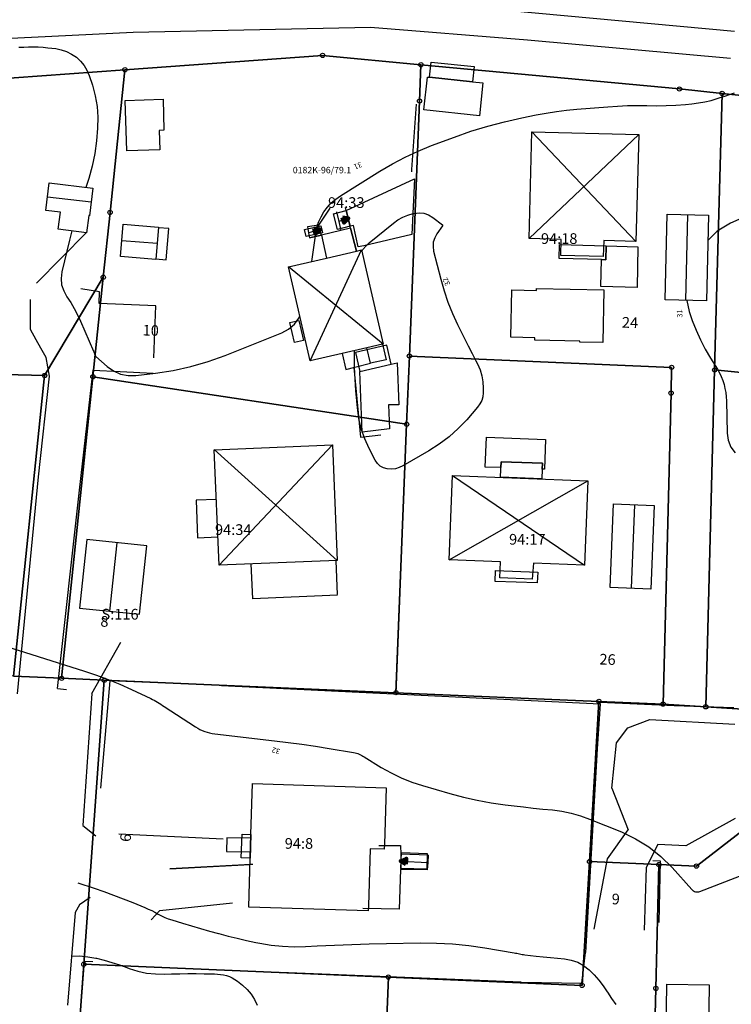
# Model space of a CAD drawing. Units: metres. Extents: x 159519 to 160666, y 6570321 to 6571956.
# Drawn here: x 160412 to 160478, y 6571060 to 6571152 of the extents above; entities that cross this region are included whole.
import ezdxf

# ---------------------------------------------------------------- set-up
doc = ezdxf.new("R2010")
doc.units = ezdxf.units.M
doc.linetypes.add('HELDRAGEN', pattern=[0])
doc.linetypes.add('TRAPPIL', pattern=[0])
for name, color, linetype in [('Adress  punkt', 7, 'HELDRAGEN'), ('Byggnad Bostad  linje', 7, 'HELDRAGEN'), ('Byggnad Komplement Garage  linje', 7, 'HELDRAGEN'), ('Byggnad Komplement Övrig  linje', 7, 'HELDRAGEN'), ('Byggnad Övrig  linje', 7, 'HELDRAGEN'), ('Byggnadsbeteckning Byggnad  linje', 7, 'HELDRAGEN'), ('Byggnadsbeteckning Trappa  linje', 7, 'TRAPPIL'), ('Byggnadstillbehör Balkong  linje', 7, 'HELDRAGEN'), ('Byggnadstillbehör Trappa  linje', 7, 'HELDRAGEN'), ('Byggnadstillbehör Övrigt  linje', 7, 'HELDRAGEN'), ('Fastighetsbeteckning  punkt', 7, 'HELDRAGEN'), ('Fastighetsgräns  linje', 7, 'HELDRAGEN'), ('Fastighetsyta', 7, 'HELDRAGEN'), ('Gränspunkt  punkt', 7, 'HELDRAGEN'), ('Höjdtext  text', 7, 'HELDRAGEN'), ('Kommunikation Bilväg  kantlinje', 7, 'HMK_KORBANA_OVRIG'), ('Kommunikation GC-väg  kantlinje', 7, 'HMK_GC_BANA'), ('Kommunikation Gårdsgata  kantlinje', 7, 'HMK_KORBANA_OVRIG'), ('Markdetalj Plank  linje', 7, 'HMK_PLANK_V'), ('Markdetalj Staket  linje', 7, 'HMK_STAKET_V'), ('Markdetalj Stödmur  linje', 7, 'HMK_STODMUR'), ('Markdetalj Trappa  linje', 7, 'HELDRAGEN'), ('Rättighetsområde  textlager', 6, 'HELDRAGEN')]:
    doc.layers.add(name, color=color, linetype=linetype)
for name, color, linetype, true_color in [('Byggnadstillbehör Altan  linje', 9, 'HELDRAGEN', 0x808080), ('Byggnadstillbehör Skärmtak  linje', 9, 'HELDRAGEN', 0x808080), ('Höjdkurvor  linje', 7, 'HELDRAGEN', 0x804000)]:
    doc.layers.add(name, color=color, linetype=linetype, true_color=true_color)
doc.styles.add('Arial', font='arial.ttf')
doc.styles.add('Courier New', font='cour.ttf')
doc.linetypes.add('HMK_GC_BANA', pattern='A,0,[1,tcsingleline.shx,S=0.5,R=0,X=0,Y=0],0,[1,tcsingleline.shx,S=0.5,R=1.28343e-08,X=2.5,Y=-1.12e-10],-3', length=3)
doc.linetypes.add('HMK_KORBANA_OVRIG', pattern='A,0,[1,tcsingleline.shx,S=1.5,R=0,X=0,Y=0],0,[1,tcsingleline.shx,S=1.5,R=5.99696e-09,X=3.5,Y=-1.57e-10],-5', length=5)
doc.linetypes.add('HMK_PLANK_V', pattern='A,0,[1,tcsingleline.shx,S=10,R=0,X=0,Y=0],0,[1,tcsingleline.shx,S=1.118034,R=63.434949,X=1,Y=0],0,[1,tcsingleline.shx,S=1.118034,R=63.434949,X=1.5,Y=0],-10', length=10)
doc.linetypes.add('HMK_STAKET_V', pattern='A,0,[1,tcsingleline.shx,S=10,R=0,X=0,Y=0],0,[1,tcsingleline.shx,S=1.118034,R=63.434949,X=1,Y=0],0,[1,tcsingleline.shx,S=1.118034,R=63.434949,X=1.5,Y=0],-10', length=10)
doc.linetypes.add('HMK_STODMUR', pattern='A,0,[1,tcsingleline.shx,S=10,R=0,X=0,Y=0],0,[1,tcsingleline.shx,S=1,R=90,X=2,Y=0],-10', length=10)

# ---------------------------------------------------------------- blocks, each defined once
blk = doc.blocks.new('HMK_GRANSPUNKT', base_point=(456, 136))
blk.add_circle((456, 136), 0.2)

msp = doc.modelspace()

# ---------------------------------------------------------------- linework, layer by layer
at = {"layer": 'Byggnad Bostad  linje', "elevation": -999}
for points in [[(160469.502, 6571131.566), (160466.493, 6571131.646), (160466.457, 6571130.154), (160462.493, 6571130.231), (160462.513, 6571131.733), (160459.528, 6571131.83), (160459.788, 6571141.812), (160469.775, 6571141.545)], [(160439.056, 6571120.388), (160437.03, 6571129.182), (160440.58, 6571130.004), (160443.37, 6571130.659), (160443.847, 6571130.769), (160445.878, 6571121.96), (160445.829, 6571121.949), (160444.347, 6571121.607), (160442.038, 6571121.075)], [(160441.57, 6571101.729), (160430.532, 6571101.302), (160430.086, 6571112.086), (160441.128, 6571112.538)], [(160452.046, 6571101.793), (160452.36, 6571109.676), (160465.009, 6571109.17), (160464.702, 6571101.289), (160459.926, 6571101.479), (160459.818, 6571099.989), (160456.781, 6571100.1), (160456.843, 6571101.602)], [(160444.481, 6571068.978), (160433.304, 6571069.32), (160433.444, 6571073.897), (160433.512, 6571076.127), (160433.657, 6571080.876), (160446.149, 6571080.494), (160445.988, 6571075.227), (160445.973, 6571074.749), (160444.659, 6571074.789), (160444.496, 6571069.445)]]:
    msp.add_lwpolyline(points, close=True, dxfattribs=at)
at = {"layer": 'Byggnad Komplement Garage  linje', "elevation": -999}
msp.add_lwpolyline([(160423.11, 6571096.7), (160423.774, 6571103.105), (160418.164, 6571103.687), (160417.5, 6571097.281)], close=True, dxfattribs=at)
at = {"layer": 'Byggnad Komplement Övrig  linje', "elevation": -999}
for points in [[(160414.336, 6571134.458), (160414.647, 6571137.031), (160418.718, 6571136.538), (160418.406, 6571133.964), (160418.342, 6571133.972), (160418.141, 6571132.375), (160415.502, 6571132.695), (160415.697, 6571134.293)], [(160476.113, 6571125.999), (160472.234, 6571126.088), (160472.424, 6571134.123), (160476.304, 6571134.031)], [(160421.569, 6571133.167), (160424.867, 6571132.886), (160424.617, 6571129.88), (160421.312, 6571130.153)], [(160467.091, 6571099.218), (160467.416, 6571107.032), (160471.213, 6571106.877), (160470.895, 6571099.064)]]:
    msp.add_lwpolyline(points, close=True, dxfattribs=at)
at = {"layer": 'Byggnad Övrig  linje', "elevation": -999}
for points in [[(160454.884, 6571143.311), (160449.684, 6571143.862), (160450.008, 6571146.924), (160450.208, 6571146.903), (160454.22, 6571146.477), (160455.208, 6571146.373)], [(160421.903, 6571140.02), (160421.763, 6571144.744), (160425.294, 6571144.848), (160425.38, 6571141.954), (160424.93, 6571141.941), (160424.984, 6571140.111)], [(160472.349, 6571057.665), (160472.407, 6571062.121), (160476.346, 6571062.069), (160476.288, 6571057.613), (160475.281, 6571057.626), (160475.267, 6571056.515), (160472.562, 6571056.551), (160472.577, 6571057.662)]]:
    msp.add_lwpolyline(points, close=True, dxfattribs=at)
at = {"layer": 'Byggnadsbeteckning Byggnad  linje', "elevation": -999}
for points in [[(160459.528, 6571131.83), (160469.775, 6571141.544)], [(160459.788, 6571141.812), (160469.501, 6571131.566)], [(160414.484, 6571135.738), (160418.562, 6571135.252)], [(160474.174, 6571126.044), (160474.364, 6571134.077)], [(160413.472, 6571127.645), (160418.133, 6571132.397)], [(160421.445, 6571131.645), (160424.742, 6571131.383)], [(160439.057, 6571120.388), (160443.847, 6571130.769)], [(160445.878, 6571121.96), (160437.03, 6571129.182)], [(160430.062, 6571112.098), (160441.57, 6571101.729)], [(160441.128, 6571112.538), (160430.532, 6571101.302)], [(160452.046, 6571101.793), (160465.009, 6571109.171)], [(160452.36, 6571109.676), (160464.702, 6571101.289)], [(160469.374, 6571106.951), (160469.048, 6571099.139)], [(160420.969, 6571103.396), (160420.305, 6571096.99)]]:
    msp.add_lwpolyline(points, dxfattribs=at)
at = {"layer": 'Byggnadsbeteckning Trappa  linje', "elevation": -999}
for points in [[(160442.612, 6571133.712), (160441.724, 6571133.417)], [(160439.964, 6571132.651), (160438.897, 6571132.369)], [(160447.517, 6571073.625), (160450.038, 6571073.487)]]:
    msp.add_lwpolyline(points, dxfattribs=at)
at = {"layer": 'Byggnadsbeteckning Trappa  linje', "color": 7, "linetype": 'HELDRAGEN', "lineweight": 90, "elevation": -999}
for points in [[(160442.059, 6571133.792), (160442.612, 6571133.712), (160442.217, 6571133.317), (160442.059, 6571133.792)], [(160439.416, 6571132.765), (160439.964, 6571132.651), (160439.544, 6571132.281), (160439.416, 6571132.765)], [(160448.002, 6571073.348), (160447.517, 6571073.625), (160448.029, 6571073.848), (160448.002, 6571073.348)]]:
    msp.add_lwpolyline(points, dxfattribs=at)
at = {"layer": 'Byggnadstillbehör Altan  linje'}
for points, elevation in [([(160442.789, 6571132.974), (160442.417, 6571134.449), (160448.803, 6571137.428), (160448.566, 6571132.204), (160444.061, 6571131.159), (160443.552, 6571131.041), (160443.087, 6571133.043)], 32.697), ([(160466.715, 6571131.152), (160466.679, 6571129.848), (160466.296, 6571129.858), (160462.32, 6571129.968), (160462.356, 6571131.273)], 34.022), ([(160438.432, 6571122.312), (160437.585, 6571122.115), (160437.155, 6571123.967), (160438.003, 6571124.164)], 35.838), ([(160443.691, 6571119.415), (160446.627, 6571120.096), (160447.181, 6571120.225), (160447.344, 6571116.277), (160446.373, 6571116.293), (160446.466, 6571114.036), (160443.911, 6571113.735)], 32.559), ([(160456.895, 6571110.967), (160460.771, 6571110.824), (160460.75, 6571110.275), (160460.717, 6571109.382), (160456.841, 6571109.525), (160456.868, 6571110.246), (160456.874, 6571110.418)], 35.245)]:
    msp.add_lwpolyline(points, close=True, dxfattribs=dict(at, elevation=elevation))
at = {"layer": 'Byggnadstillbehör Altan  linje', "elevation": -999}
msp.add_lwpolyline([(160441.615, 6571098.482), (160433.682, 6571098.152), (160433.546, 6571101.418)], dxfattribs=at)
at = {"layer": 'Byggnadstillbehör Balkong  linje', "elevation": -999}
for points in [[(160445.476, 6571075.094), (160447.502, 6571075.085), (160447.518, 6571074.285)], [(160447.391, 6571069.126), (160447.515, 6571072.833)], [(160447.391, 6571069.126), (160443.976, 6571069.207)]]:
    msp.add_lwpolyline(points, dxfattribs=at)
at = {"layer": 'Byggnadstillbehör Skärmtak  linje'}
for points, elevation in [([(160454.22, 6571146.478), (160450.208, 6571146.902), (160450.359, 6571148.326), (160454.371, 6571147.901)], -999), ([(160469.672, 6571131.07), (160469.62, 6571127.261), (160466.227, 6571127.355), (160466.296, 6571129.858), (160466.679, 6571129.848), (160466.715, 6571131.152)], -999), ([(160466.51, 6571127.039), (160466.426, 6571122.105), (160464.255, 6571122.142), (160464.257, 6571122.249), (160460.054, 6571122.32), (160460.058, 6571122.559), (160457.82, 6571122.597), (160457.895, 6571127.021), (160460.203, 6571126.982), (160460.206, 6571127.147)], 33.406), ([(160443.284, 6571121.169), (160443.691, 6571119.415), (160446.627, 6571120.096), (160446.22, 6571121.85)], -999), ([(160455.412, 6571110.472), (160455.541, 6571113.261), (160461.068, 6571113.057), (160460.965, 6571110.267), (160460.75, 6571110.275), (160460.771, 6571110.824), (160456.895, 6571110.967), (160456.874, 6571110.418)], -999), ([(160460.326, 6571100.651), (160460.288, 6571099.638), (160456.333, 6571099.784), (160456.37, 6571100.797)], 34.571), ([(160433.444, 6571073.897), (160432.613, 6571073.922), (160432.681, 6571076.152), (160433.512, 6571076.127)], -999)]:
    msp.add_lwpolyline(points, close=True, dxfattribs=dict(at, elevation=elevation))
at = {"layer": 'Byggnadstillbehör Skärmtak  linje', "elevation": -999}
for points in [[(160424.62, 6571129.921), (160425.592, 6571129.84), (160425.824, 6571132.759), (160424.863, 6571132.839)], [(160430.278, 6571107.442), (160428.393, 6571107.365), (160428.529, 6571103.856), (160430.423, 6571103.935)]]:
    msp.add_lwpolyline(points, dxfattribs=at)
at = {"layer": 'Byggnadstillbehör Trappa  linje', "elevation": -999}
for points in [[(160442.789, 6571132.974), (160441.611, 6571132.677), (160441.239, 6571134.151), (160442.417, 6571134.449)], [(160438.672, 6571132.019), (160438.522, 6571132.666), (160440.049, 6571133.02), (160440.199, 6571132.373)], [(160447.543, 6571072.946), (160447.588, 6571074.423), (160449.994, 6571074.349), (160449.949, 6571072.872)]]:
    msp.add_lwpolyline(points, close=True, dxfattribs=at)
for points in [[(160445.829, 6571121.949), (160446.161, 6571120.506), (160444.68, 6571120.165), (160444.347, 6571121.607)], [(160442.038, 6571121.075), (160442.379, 6571119.594), (160443.237, 6571119.791)], [(160443.237, 6571119.791), (160444.68, 6571120.165)], [(160433.573, 6571075.776), (160431.266, 6571075.807), (160431.22, 6571074.542), (160433.545, 6571074.51)]]:
    msp.add_lwpolyline(points, dxfattribs=at)
at = {"layer": 'Byggnadstillbehör Övrigt  linje', "elevation": -999}
msp.add_lwpolyline([(160442.83, 6571132.798), (160443.37, 6571130.659), (160442.83, 6571132.798), (160440.101, 6571132.147), (160440.58, 6571130.003)], dxfattribs=at)
at = {"layer": 'Fastighetsgräns  linje'}
for points in [[(160421.732, 6571147.614), (160440.211, 6571148.95)], [(160440.211, 6571148.95), (160449.402, 6571148.079)], [(160449.274, 6571144.688), (160449.402, 6571148.079)], [(160473.574, 6571145.811), (160449.402, 6571148.079)], [(160421.732, 6571147.614), (160382.894, 6571144.809)], [(160420.343, 6571134.271), (160421.732, 6571147.614)], [(160473.574, 6571145.811), (160477.565, 6571145.394)], [(160476.868, 6571119.543), (160477.565, 6571145.394)], [(160477.565, 6571145.394), (160516.378, 6571141.388)], [(160449.274, 6571144.688), (160448.326, 6571120.848)], [(160419.71, 6571128.212), (160420.343, 6571134.271)], [(160414.228, 6571119.026), (160419.71, 6571128.212)], [(160418.737, 6571118.911), (160419.71, 6571128.212)], [(160448.326, 6571120.848), (160448.071, 6571114.467)], [(160448.326, 6571120.848), (160472.848, 6571119.789)], [(160381.067, 6571119.877), (160414.228, 6571119.026)], [(160472.848, 6571119.789), (160472.791, 6571117.377)], [(160476.868, 6571119.543), (160476.036, 6571088.052)], [(160509.071, 6571116.301), (160476.868, 6571119.543)], [(160414.228, 6571119.026), (160411.314, 6571090.903)], [(160415.814, 6571090.717), (160418.737, 6571118.911)], [(160418.737, 6571118.911), (160448.071, 6571114.467)], [(160472.791, 6571117.377), (160472.046, 6571088.307)], [(160448.071, 6571114.467), (160447.074, 6571089.375)], [(160411.314, 6571090.903), (160415.814, 6571090.717)], [(160415.814, 6571090.717), (160419.803, 6571090.54)], [(160419.803, 6571090.54), (160417.888, 6571063.989)], [(160419.803, 6571090.54), (160447.074, 6571089.375)], [(160447.074, 6571089.375), (160466.045, 6571088.563)], [(160465.169, 6571073.581), (160466.045, 6571088.563)], [(160466.045, 6571088.563), (160472.046, 6571088.307)], [(160476.036, 6571088.052), (160472.046, 6571088.307)], [(160509.008, 6571085.951), (160476.036, 6571088.052)], [(160475.161, 6571073.16), (160484.653, 6571080.488)], [(160464.479, 6571062.009), (160465.169, 6571073.581)], [(160465.169, 6571073.581), (160471.659, 6571073.307)], [(160471.659, 6571073.307), (160471.369, 6571061.727)], [(160471.659, 6571073.307), (160475.161, 6571073.16)], [(160417.888, 6571063.989), (160415.606, 6571032.516)], [(160417.888, 6571063.989), (160446.359, 6571062.784)], [(160445.087, 6571031.412), (160446.359, 6571062.784)], [(160446.359, 6571062.784), (160464.479, 6571062.009)], [(160471.369, 6571061.727), (160471.108, 6571052.036)]]:
    msp.add_lwpolyline(points, dxfattribs=at)
at = {"layer": 'Fastighetsyta', "color": 7, "linetype": 'HELDRAGEN', "lineweight": -3}
for points in [[(160648.453, 6571197.915), (160620.821, 6571205.682), (160581.011, 6571216.868), (160545.821, 6571226.756), (160542.596, 6571198.283), (160565.994, 6571158.543), (160567.546, 6571155.893), (160565.573, 6571136.312), (160560.552, 6571136.839), (160558.563, 6571137.043), (160516.378, 6571141.388), (160477.565, 6571145.394), (160473.574, 6571145.811), (160449.402, 6571148.079), (160440.211, 6571148.95), (160421.732, 6571147.614), (160382.894, 6571144.809)], [(160411.314, 6571090.903), (160415.814, 6571090.717), (160419.803, 6571090.54), (160417.888, 6571063.989), (160415.606, 6571032.516)], [(160502.659, 6571052.123), (160505.667, 6571075.657), (160502.614, 6571079.355), (160484.653, 6571080.488), (160475.161, 6571073.16), (160471.659, 6571073.307), (160465.169, 6571073.581), (160466.045, 6571088.563), (160472.046, 6571088.307), (160476.036, 6571088.052), (160509.008, 6571085.951), (160509.368, 6571085.93), (160514.009, 6571085.654), (160509.937, 6571053.72)]]:
    msp.add_lwpolyline(points, dxfattribs=at)
for points in [[(160419.71, 6571128.212), (160420.343, 6571134.271), (160421.732, 6571147.614), (160440.211, 6571148.95), (160449.402, 6571148.079), (160449.274, 6571144.688), (160448.326, 6571120.848), (160448.071, 6571114.467), (160418.737, 6571118.911)], [(160476.868, 6571119.543), (160476.036, 6571088.052), (160472.046, 6571088.307), (160472.791, 6571117.377), (160472.848, 6571119.789), (160448.326, 6571120.848), (160449.274, 6571144.688), (160449.402, 6571148.079), (160473.574, 6571145.811), (160477.565, 6571145.394)], [(160419.71, 6571128.212), (160414.228, 6571119.026), (160381.067, 6571119.877), (160382.736, 6571142.629), (160382.894, 6571144.809), (160421.732, 6571147.614), (160420.343, 6571134.271)], [(160476.868, 6571119.543), (160477.565, 6571145.394), (160516.378, 6571141.388), (160515.047, 6571120.727), (160509.071, 6571116.301)], [(160415.814, 6571090.717), (160411.314, 6571090.903), (160414.228, 6571119.026), (160419.71, 6571128.212), (160418.737, 6571118.911)], [(160447.074, 6571089.375), (160448.071, 6571114.467), (160448.326, 6571120.848), (160472.848, 6571119.789), (160472.791, 6571117.377), (160472.046, 6571088.307), (160466.045, 6571088.563)], [(160379.011, 6571092.295), (160379.055, 6571092.874), (160379.764, 6571102.134), (160379.94, 6571104.425), (160380.447, 6571111.385), (160381.067, 6571119.877), (160414.228, 6571119.026), (160411.314, 6571090.903), (160404.823, 6571091.187)], [(160476.868, 6571119.543), (160509.071, 6571116.301), (160511.754, 6571113.013), (160509.008, 6571085.951), (160476.036, 6571088.052)], [(160415.814, 6571090.717), (160418.737, 6571118.911), (160448.071, 6571114.467), (160447.074, 6571089.375), (160419.803, 6571090.54)], [(160417.888, 6571063.989), (160419.803, 6571090.54), (160447.074, 6571089.375), (160466.045, 6571088.563), (160465.169, 6571073.581), (160464.479, 6571062.009), (160446.359, 6571062.784)], [(160471.108, 6571052.036), (160471.369, 6571061.727), (160471.659, 6571073.307), (160475.161, 6571073.16), (160484.653, 6571080.488), (160502.614, 6571079.355), (160505.667, 6571075.657), (160502.659, 6571052.123)], [(160459.748, 6571030.866), (160445.087, 6571031.412), (160446.359, 6571062.784), (160464.479, 6571062.009), (160465.169, 6571073.581), (160471.659, 6571073.307), (160471.369, 6571061.727), (160471.108, 6571052.036), (160470.539, 6571029.796)], [(160417.888, 6571063.989), (160446.359, 6571062.784), (160445.087, 6571031.412), (160439.587, 6571031.618), (160415.606, 6571032.516)]]:
    msp.add_lwpolyline(points, close=True, dxfattribs=at)
at = {"layer": 'Höjdkurvor  linje'}
for points, elevation in [([(160411.821, 6571149.72), (160412.273, 6571149.73), (160412.724, 6571149.742), (160413.175, 6571149.747), (160413.626, 6571149.738), (160414.075, 6571149.709), (160414.524, 6571149.668), (160415.257, 6571149.583), (160415.781, 6571149.478), (160416.282, 6571149.319), (160416.751, 6571149.079), (160417.198, 6571148.786), (160417.586, 6571148.421), (160417.924, 6571148.02), (160418.186, 6571147.567), (160418.398, 6571147.078), (160418.703, 6571146.156), (160418.962, 6571145.171), (160419.14, 6571144.176), (160419.194, 6571143.166), (160419.167, 6571142.147), (160419.062, 6571140.978), (160418.904, 6571139.783), (160418.681, 6571138.604), (160418.358, 6571137.448), (160418.074, 6571136.616)], 31), ([(160439.2, 6571129.685), (160439.575, 6571132.314), (160439.688, 6571132.845), (160439.845, 6571133.36), (160440.069, 6571133.849), (160440.337, 6571134.321), (160440.665, 6571134.755), (160441.026, 6571135.155), (160441.435, 6571135.506), (160441.876, 6571135.823), (160445.572, 6571138.137), (160446.738, 6571138.818), (160447.927, 6571139.451), (160449.152, 6571140.011), (160450.402, 6571140.522), (160452.53, 6571141.318), (160454.081, 6571141.856), (160455.647, 6571142.344), (160457.235, 6571142.756), (160458.837, 6571143.117), (160460.178, 6571143.385), (160461.123, 6571143.557), (160462.071, 6571143.707), (160463.024, 6571143.824), (160463.98, 6571143.918), (160466.893, 6571144.154), (160467.8, 6571144.213), (160468.708, 6571144.253), (160469.616, 6571144.265), (160470.525, 6571144.257), (160471.436, 6571144.251), (160472.342, 6571144.265), (160473.247, 6571144.311), (160474.152, 6571144.377), (160474.747, 6571144.43), (160475.349, 6571144.505), (160475.945, 6571144.607), (160476.533, 6571144.75), (160477.116, 6571144.919), (160477.369, 6571145.003), (160477.82, 6571145.151), (160478.271, 6571145.301), (160478.722, 6571145.452)], 31), ([(160443.88, 6571130.627), (160443.977, 6571130.797), (160444.247, 6571131.122), (160444.557, 6571131.42), (160446.83, 6571133.267), (160447.259, 6571133.568), (160447.709, 6571133.827), (160448.191, 6571134.02), (160448.693, 6571134.171), (160448.758, 6571134.186), (160449.229, 6571134.226), (160449.683, 6571134.188), (160450.111, 6571134.032), (160450.522, 6571133.797), (160451.424, 6571133.104), (160451.422, 6571133.009), (160450.895, 6571132.273), (160450.694, 6571131.893), (160450.564, 6571131.5), (160450.541, 6571131.086), (160450.59, 6571130.659), (160451.258, 6571128.02), (160451.57, 6571126.937), (160451.928, 6571125.871), (160452.353, 6571124.83), (160452.823, 6571123.805), (160453.142, 6571123.164), (160453.489, 6571122.474), (160453.838, 6571121.785)], 32), ([(160479.703, 6571133.865), (160478.336, 6571133.276), (160477.1, 6571132.518), (160476.248, 6571131.691)], 31), ([(160416.755, 6571132.543), (160416.535, 6571131.691), (160415.837, 6571128.725), (160415.775, 6571128.104), (160415.814, 6571127.504), (160416.006, 6571126.933), (160416.298, 6571126.383), (160416.661, 6571125.839), (160417, 6571125.283), (160417.303, 6571124.705), (160417.582, 6571124.115), (160418.809, 6571121.29), (160418.834, 6571121.226), (160418.856, 6571121.161), (160418.874, 6571121.095), (160418.888, 6571121.028), (160418.907, 6571120.964), (160418.933, 6571120.904), (160418.97, 6571120.851), (160419.016, 6571120.802), (160420.069, 6571119.869), (160420.678, 6571119.457), (160421.323, 6571119.16), (160422.022, 6571119.036), (160422.758, 6571119.026), (160424.587, 6571119.242), (160426.251, 6571119.505), (160427.894, 6571119.854), (160429.504, 6571120.332), (160431.092, 6571120.895), (160436.39, 6571123.013), (160437.028, 6571123.37), (160437.58, 6571123.811), (160438.004, 6571124.376), (160438.096, 6571124.554)], 31), ([(160474.28, 6571126.041), (160474.489, 6571125.001), (160474.775, 6571124.183), (160475.133, 6571123.261), (160475.53, 6571122.359), (160475.989, 6571121.486), (160476.488, 6571120.632), (160477.128, 6571119.616), (160477.321, 6571119.278), (160477.491, 6571118.93), (160477.629, 6571118.567), (160477.746, 6571118.195), (160477.831, 6571117.814), (160477.899, 6571117.431), (160477.939, 6571117.044), (160477.962, 6571116.654), (160478.026, 6571113.651), (160478.143, 6571112.966), (160478.373, 6571112.341), (160478.771, 6571111.809)], 31), ([(160453.838, 6571121.785), (160454.19, 6571121.098), (160454.545, 6571120.412), (160454.704, 6571120.106), (160454.936, 6571119.563), (160455.112, 6571119.007), (160455.204, 6571118.431), (160455.239, 6571117.842), (160455.232, 6571117.417), (160455.186, 6571117.045), (160455.092, 6571116.692), (160454.925, 6571116.367), (160454.71, 6571116.06), (160453.69, 6571114.894), (160452.888, 6571114.064), (160452.038, 6571113.292), (160451.117, 6571112.607), (160450.148, 6571111.981), (160447.725, 6571110.578), (160447.376, 6571110.421), (160447.018, 6571110.314), (160446.645, 6571110.279), (160446.263, 6571110.294), (160445.909, 6571110.4), (160445.595, 6571110.561), (160445.34, 6571110.805), (160445.125, 6571111.105), (160444.565, 6571112.197), (160444.163, 6571113.109), (160443.833, 6571114.043), (160443.613, 6571115.008), (160443.466, 6571115.994), (160443.319, 6571117.621), (160443.244, 6571118.699), (160443.198, 6571119.777), (160443.197, 6571120.856), (160443.21, 6571121.345)], 32), ([(160411.159, 6571093.528), (160417.953, 6571091.398), (160419.071, 6571091.022), (160420.178, 6571090.616), (160421.267, 6571090.165), (160422.344, 6571089.684), (160424.154, 6571088.832), (160424.316, 6571088.751), (160424.476, 6571088.667), (160424.632, 6571088.577), (160424.787, 6571088.482), (160424.939, 6571088.385), (160425.092, 6571088.287), (160425.244, 6571088.189), (160425.396, 6571088.09), (160428.327, 6571086.186), (160428.534, 6571086.061), (160428.745, 6571085.947), (160428.964, 6571085.847), (160429.188, 6571085.756), (160429.417, 6571085.682), (160429.649, 6571085.618), (160429.885, 6571085.571), (160430.123, 6571085.535), (160435.73, 6571084.881), (160437.009, 6571084.722), (160438.287, 6571084.552), (160439.562, 6571084.364), (160440.835, 6571084.164), (160443.111, 6571083.79), (160443.243, 6571083.763), (160443.373, 6571083.728), (160443.5, 6571083.683), (160443.625, 6571083.63), (160443.747, 6571083.57), (160443.867, 6571083.508), (160443.985, 6571083.441), (160444.102, 6571083.372), (160445.684, 6571082.392), (160446.609, 6571081.871), (160447.558, 6571081.403), (160448.541, 6571081.016), (160449.549, 6571080.682), (160452.098, 6571079.952), (160453.377, 6571079.618), (160454.665, 6571079.325), (160455.965, 6571079.092), (160457.274, 6571078.899), (160458.116, 6571078.795), (160459.01, 6571078.688), (160459.904, 6571078.587), (160460.799, 6571078.494), (160461.695, 6571078.407), (160462.582, 6571078.285), (160463.457, 6571078.112), (160464.313, 6571077.864), (160465.157, 6571077.565), (160468.153, 6571076.355), (160469.474, 6571075.712), (160470.717, 6571074.961), (160471.846, 6571074.047), (160472.899, 6571073.024), (160474.748, 6571070.96), (160474.822, 6571070.893), (160474.902, 6571070.836), (160474.992, 6571070.795), (160475.087, 6571070.766), (160475.188, 6571070.754), (160475.287, 6571070.754), (160475.385, 6571070.771), (160475.481, 6571070.799), (160486.909, 6571075.224)], 32), ([(160417.329, 6571071.6), (160418.853, 6571071.095), (160419.764, 6571070.783), (160420.67, 6571070.457), (160421.568, 6571070.113), (160422.462, 6571069.756), (160423.603, 6571069.285), (160423.92, 6571069.147), (160424.233, 6571069), (160424.54, 6571068.841), (160424.842, 6571068.674), (160425.146, 6571068.511), (160425.457, 6571068.363), (160425.777, 6571068.236), (160426.103, 6571068.124), (160427.117, 6571067.815), (160427.956, 6571067.564), (160428.797, 6571067.319), (160429.64, 6571067.083), (160430.486, 6571066.853), (160430.509, 6571066.847), (160431.37, 6571066.626), (160432.232, 6571066.415), (160433.098, 6571066.22), (160433.967, 6571066.034), (160434.344, 6571065.957), (160435.405, 6571065.782), (160436.471, 6571065.662), (160437.543, 6571065.624), (160438.619, 6571065.641), (160439.698, 6571065.7), (160441.316, 6571065.779), (160442.936, 6571065.846), (160444.556, 6571065.895), (160446.176, 6571065.932), (160449.339, 6571065.987), (160450.856, 6571065.971), (160452.369, 6571065.899), (160453.876, 6571065.742), (160455.378, 6571065.529), (160458.127, 6571065.06), (160458.251, 6571065.038), (160458.375, 6571065.014), (160458.498, 6571064.988), (160458.621, 6571064.959), (160458.743, 6571064.932), (160458.867, 6571064.908), (160458.991, 6571064.888), (160459.116, 6571064.871), (160460.188, 6571064.746), (160460.848, 6571064.673), (160461.507, 6571064.605), (160462.168, 6571064.545), (160462.829, 6571064.489), (160463.462, 6571064.373), (160464.061, 6571064.179), (160464.608, 6571063.868), (160465.121, 6571063.479), (160465.605, 6571062.991), (160466.049, 6571062.493), (160466.454, 6571061.962), (160466.832, 6571061.409), (160466.855, 6571061.372), (160467.231, 6571060.789), (160467.616, 6571060.212)], 33), ([(160416.742, 6571064.746), (160416.768, 6571064.749), (160417.524, 6571064.767), (160418.276, 6571064.692), (160419.026, 6571064.556), (160419.074, 6571064.545), (160419.794, 6571064.355), (160420.509, 6571064.148), (160421.217, 6571063.917), (160421.92, 6571063.669), (160422.123, 6571063.594), (160422.932, 6571063.346), (160423.751, 6571063.163), (160424.586, 6571063.077), (160425.431, 6571063.056), (160426.097, 6571063.078), (160426.86, 6571063.098), (160427.623, 6571063.11), (160428.387, 6571063.109), (160429.15, 6571063.101), (160430.096, 6571063.083), (160430.384, 6571063.067), (160430.671, 6571063.036), (160430.955, 6571062.985), (160431.237, 6571062.919), (160431.509, 6571062.827), (160431.77, 6571062.714), (160432.016, 6571062.57), (160432.252, 6571062.405), (160432.733, 6571062.024), (160433.16, 6571061.623), (160433.536, 6571061.186), (160433.835, 6571060.692), (160434.083, 6571060.162)], 34)]:
    msp.add_lwpolyline(points, dxfattribs=dict(at, elevation=elevation))
at = {"layer": 'Kommunikation Bilväg  kantlinje', "linetype": 'Continuous', "elevation": -999}
for points in [[(160415.427, 6571089.767), (160416.259, 6571089.669)], [(160418.651, 6571089.301), (160417.807, 6571076.954)], [(160467.25, 6571080.44), (160467.687, 6571084.691), (160468.763, 6571086.093), (160470.817, 6571086.877), (160478.767, 6571086.433)], [(160467.25, 6571080.44), (160468.781, 6571076.556)], [(160478.775, 6571077.623), (160474.188, 6571075.061), (160471.559, 6571075.196)], [(160417.081, 6571068.819), (160416.361, 6571060.157)]]:
    msp.add_lwpolyline(points, dxfattribs=at)
at = {"layer": 'Kommunikation GC-väg  kantlinje', "linetype": 'Continuous', "elevation": -999}
for points in [[(160452.295, 6571153.635), (160478.709, 6571151.233)], [(160478.335, 6571148.656), (160459.377, 6571150.377), (160444.688, 6571151.575), (160422.493, 6571151.101)], [(160422.493, 6571151.101), (160385.697, 6571149.286), (160350.664, 6571147.509), (160319.696, 6571145.717), (160303.014, 6571145.166), (160293.488, 6571144.864), (160288.097, 6571144.201), (160288.111, 6571143.999)]]:
    msp.add_lwpolyline(points, dxfattribs=at)
at = {"layer": 'Kommunikation Gårdsgata  kantlinje', "elevation": -999}
for points in [[(160424.442, 6571120.68), (160424.631, 6571125.539), (160419.332, 6571125.745), (160419.361, 6571126.837), (160417.599, 6571127.116)], [(160413.664, 6571109.566), (160414.667, 6571118.971), (160414.372, 6571120.694), (160413.884, 6571121.57), (160413.449, 6571122.35), (160412.915, 6571123.312), (160412.907, 6571124.267), (160412.891, 6571126.126)], [(160415.427, 6571089.767), (160417.498, 6571108.306), (160418.753, 6571119.538), (160421.294, 6571119.407), (160424.377, 6571119.247)], [(160411.693, 6571089.276), (160413.664, 6571109.566)], [(160418.651, 6571089.301), (160421.364, 6571094.102)], [(160417.807, 6571076.954), (160419.026, 6571075.997)], [(160465.617, 6571067.252), (160466.856, 6571073.839), (160468.781, 6571076.556)], [(160471.559, 6571075.196), (160470.469, 6571073.035), (160470.268, 6571067.175)], [(160418.486, 6571070.217), (160417.482, 6571069.544), (160417.081, 6571068.819)]]:
    msp.add_lwpolyline(points, dxfattribs=at)
at = {"layer": 'Markdetalj Plank  linje', "elevation": -999}
msp.add_lwpolyline([(160441.448, 6571101.693), (160441.587, 6571098.542)], dxfattribs=at)
at = {"layer": 'Markdetalj Staket  linje', "elevation": -999}
for points in [[(160449.255, 6571144.489), (160447.068, 6571089.3)], [(160448.971, 6571144.396), (160448.538, 6571138.288), (160448.521, 6571138.054)], [(160420.308, 6571090.469), (160419.433, 6571080.458)], [(160430.761, 6571090.037), (160420.308, 6571090.469)], [(160430.761, 6571090.037), (160466.152, 6571088.332), (160465.895, 6571084.119)], [(160478.675, 6571087.969), (160478.631, 6571087.972), (160473.096, 6571088.159), (160466.158, 6571088.463)], [(160465.895, 6571084.119), (160464.782, 6571065.087)], [(160421.149, 6571076.193), (160430.932, 6571075.72)], [(160421.149, 6571076.193), (160430.932, 6571075.72)], [(160458.767, 6571062.325), (160464.461, 6571062.23), (160464.782, 6571065.087)], [(160418.721, 6571064.198), (160417.924, 6571064.246), (160417.622, 6571060.158)], [(160458.767, 6571062.325), (160436.234, 6571063.209)]]:
    msp.add_lwpolyline(points, dxfattribs=at)
at = {"layer": 'Markdetalj Stödmur  linje', "elevation": -999}
for points in [[(160440.905, 6571134.679), (160439.844, 6571133.088)], [(160443.141, 6571119.768), (160443.761, 6571113.264), (160445.655, 6571113.491)], [(160433.682, 6571073.321), (160433.519, 6571073.313), (160425.921, 6571072.908)], [(160425.921, 6571072.908), (160433.426, 6571073.308)], [(160471.074, 6571073.691), (160471.782, 6571073.65), (160471.652, 6571067.891)], [(160424.181, 6571068.149), (160424.991, 6571069.002), (160431.794, 6571069.718)]]:
    msp.add_lwpolyline(points, dxfattribs=at)
at = {"layer": 'Markdetalj Trappa  linje', "elevation": -999}
for points in [[(160441.506, 6571134.328), (160441.724, 6571133.417), (160441.922, 6571132.582)], [(160442.83, 6571132.798), (160442.612, 6571133.712), (160442.367, 6571134.74)], [(160450.078, 6571074.184), (160447.518, 6571074.285), (160447.517, 6571073.625), (160447.515, 6571072.833)], [(160450.078, 6571074.184), (160450.038, 6571073.487), (160449.999, 6571072.825), (160447.515, 6571072.833)]]:
    msp.add_lwpolyline(points, dxfattribs=at)
msp.add_lwpolyline([(160439.844, 6571133.088), (160438.792, 6571132.912), (160438.897, 6571132.369), (160438.987, 6571131.898), (160440.101, 6571132.147), (160438.987, 6571131.898), (160440.101, 6571132.147), (160439.964, 6571132.651)], close=True, dxfattribs=at)

# ---------------------------------------------------------------- block references
at = {"layer": 'Gränspunkt  punkt'}
for p in [(160440.211, 6571148.95), (160421.732, 6571147.614), (160449.402, 6571148.079), (160473.574, 6571145.811), (160449.274, 6571144.688), (160477.565, 6571145.394), (160420.343, 6571134.271), (160419.71, 6571128.212), (160448.326, 6571120.848), (160414.228, 6571119.026), (160418.737, 6571118.911), (160472.848, 6571119.789), (160476.868, 6571119.543), (160472.791, 6571117.377), (160448.071, 6571114.467), (160415.814, 6571090.717), (160419.803, 6571090.54), (160447.074, 6571089.375), (160466.045, 6571088.563), (160472.046, 6571088.307), (160476.036, 6571088.052), (160465.169, 6571073.581), (160471.659, 6571073.307), (160475.161, 6571073.16), (160417.888, 6571063.989), (160446.359, 6571062.784), (160464.479, 6571062.009), (160471.369, 6571061.727)]:
    msp.add_blockref('HMK_GRANSPUNKT', p, dxfattribs=at)

# ---------------------------------------------------------------- texts
at = {"layer": 'Adress  punkt', "color": 7, "char_height": 1, "attachment_point": 7, "style": 'Courier New'}
for s, insert, rotation in [('10', (160423.364, 6571122.463, -999), 358), ('24', (160468.17, 6571123.19, -999), 358), ('8', (160419.414, 6571095.24, -999), 358), ('26', (160466.07, 6571091.701, -999), 358), ('6', (160422.58, 6571075.378, -999), 86), ('9', (160467.217, 6571069.283, -999), 358)]:
    msp.add_mtext(s, dxfattribs=dict(at, insert=insert, rotation=rotation))
at = {"layer": 'Fastighetsbeteckning  punkt', "color": 7, "char_height": 1, "attachment_point": 7, "style": 'Courier New'}
for s, insert in [('94:33', (160440.725, 6571134.379)), ('94:18', (160460.633, 6571131.015)), ('94:18', (160460.633, 6571131.015)), ('94:34', (160430.155, 6571103.806)), ('94:34', (160430.155, 6571103.806)), ('94:17', (160457.65, 6571102.901)), ('S:116', (160419.544, 6571095.898)), ('94:8', (160436.675, 6571074.468)), ('94:8', (160436.675, 6571074.468))]:
    msp.add_mtext(s, dxfattribs=dict(at, insert=insert))
at = {"layer": 'Höjdtext  text', "style": 'Arial'}
for s, rotation, p in [('31', 202.864, (160443.77, 6571139.017)), ('32', 117.619, (160452.178, 6571127.572)), ('31', 93.367, (160473.865, 6571124.457)), ('32', 163.777, (160436.279, 6571084.077))]:
    msp.add_text(s, height=0.5, rotation=rotation, dxfattribs=at).set_placement(p)
at = {"layer": 'Rättighetsområde  textlager', "style": 'Arial'}
msp.add_text('0182K-96/79.1 ', height=0.6, dxfattribs=at).set_placement((160437.43, 6571137.932))

doc.saveas('drawing.dxf')
